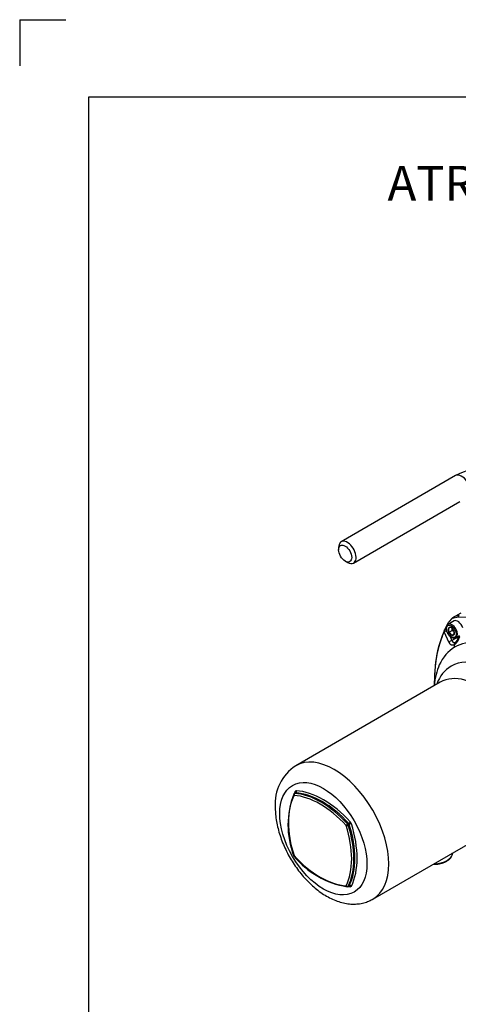
# Paper-space layout 'Sheet1' of a CAD drawing. Units: millimetres. Extents: x 0 to 210, y -3 to 297.
# Drawn here: x 0 to 28, y 233 to 297 of the extents above; entities that cross this region are included whole.
import ezdxf
from ezdxf import colors
from ezdxf.entities.mleader import LeaderData, LeaderLine
from ezdxf.math import Vec2, Vec3

# ---------------------------------------------------------------- set-up
doc = ezdxf.new("R2010")
doc.units = ezdxf.units.MM
doc.layers.add('A800N0BT00', color=7, linetype='Continuous')
doc.layers.add('Default', color=7, linetype='Continuous')

# ---------------------------------------------------------------- blocks, each defined once
blk = doc.blocks.new('SE4')
at = {"layer": 'A800N0BT00', "color": 7, "linetype": 'Continuous'}
for p, q in [((28.298, 267.409), (20.874, 263.122)), ((21.674, 261.737), (28.575, 265.721)), ((20.708, 262.756), (20.708, 262.593)), ((21.132, 261.858), (21.274, 261.776)), ((27.843, 257.882), (28.09, 258.161)), ((28.105, 258.183), (27.859, 257.915)), ((28.09, 258.161), (28.455, 258.236)), ((28.178, 258.225), (28.108, 258.184)), ((28.628, 258.487), (28.133, 258.201)), ((28.455, 258.236), (28.977, 258.217)), ((27.598, 257.421), (27.843, 257.882)), ((28.195, 257.979), (27.813, 257.759)), ((27.984, 257.552), (27.986, 257.554)), ((27.986, 257.554), (27.99, 257.55)), ((27.552, 257.306), (27.585, 257.392)), ((27.552, 257.306), (27.553, 257.274)), ((27.881, 256.565), (27.553, 257.274)), ((27.585, 257.392), (27.598, 257.421)), ((27.829, 257.494), (27.832, 257.495)), ((27.83, 257.489), (27.829, 257.494)), ((27.864, 257.241), (27.863, 257.246)), ((27.864, 257.241), (28.076, 257.364)), ((27.867, 257.238), (27.864, 257.241)), ((28.055, 257.049), (28.052, 257.053)), ((28.055, 257.049), (28.211, 257.139)), ((28.058, 257.05), (28.055, 257.049)), ((28.374, 256.893), (28.063, 256.713)), ((28.174, 257.365), (28.178, 257.361)), ((28.178, 257.361), (28.179, 257.357)), ((28.212, 257.109), (28.209, 257.108)), ((28.212, 257.114), (28.212, 257.109)), ((28.313, 256.893), (28.557, 257.034)), ((28.344, 256.911), (28.374, 256.893)), ((28.238, 256.272), (28.222, 256.432)), ((26.932, 254.437), (26.906, 253.771)), ((26.952, 254.699), (26.933, 254.443)), ((27.307, 254.002), (17.922, 248.584)), ((17.902, 246.822), (17.831, 246.781)), ((17.853, 246.786), (17.923, 246.827)), ((21.294, 244.799), (21.365, 244.84)), ((21.33, 244.737), (21.401, 244.777)), ((22.922, 239.924), (32.307, 245.342)), ((21.315, 240.747), (21.386, 240.787)), ((21.33, 240.763), (21.401, 240.804))]:
    blk.add_line(p, q, dxfattribs=at)
for centre, radius, start, end in [((31.032, 262.115), 5.958, 96.71852, 117.3092), ((28.205, 258.081), 0.139, 120.1608, 145.11751), ((28.496, 257.628), 0.678, 122.22583, 126.02168), ((28.533, 257.533), 0.779, 117.49865, 120.75306), ((28.533, 257.533), 0.779, 90.67291, 117.49865), ((28.289, 257.49), 0.593, 165.27882, 218.87512), ((27.914, 257.57), 0.211, 117.87429, 160.37335), ((28.35, 256.364), 1.244, 107.14316, 114.59906), ((27.721, 257.098), 0.526, 30.49458, 59.24832), ((34.332, 254.38), 7.388, 156.51008, 177.52159), ((27.471, 257.364), 0.117, 346.38445, 13.85883), ((27.606, 256.901), 0.52, 79.21104, 90.88328), ((27.373, 257.303), 0.494, 353.40325, 22.12789), ((27.599, 256.786), 0.526, 30.49458, 59.24832), ((31.955, 258.886), 4.458, 204.82527, 209.1663), ((28.526, 256.05), 1.104, 106.67156, 115.07066), ((27.597, 257.427), 0.483, 352.49336, 6.75228), ((27.809, 256.907), 0.529, 40.74351, 59.72965), ((27.735, 257.172), 0.48, 352.9917, 22.53944), ((27.548, 257.256), 1.064, 309.27876, 344.06961), ((27.547, 257.307), 1.044, 318.8319, 343.1476), ((28.381, 256.457), 0.161, 122.69533, 188.99184), ((27.733, 257.304), 0.906, 308.26786, 312.943), ((19.529, 246.111), 2.944, 122.95544, 184.37728), ((22.961, 244.741), 5.542, 158.86501, 200.97007), ((17.881, 246.695), 0.1, 120, 153.7184), ((17.898, 246.839), 0.0162, 284.03963, 334.89684), ((17.881, 242.787), 0.1, 197.45819, 222.54181), ((22.11, 246.204), 5.536, 219.00459, 261.16033), ((21.265, 240.833), 0.1, 266.2816, 300)]:
    blk.add_arc(centre, radius, start, end, dxfattribs=at)
for centre, major_axis, ratio, start_param, end_param in [((28.698, 266.716), (0.4, -0.693), 0.57735, 1.667173, 3.141593), ((21.274, 262.429), (0.4, -0.693), 0.57735, 0, 3.926991), ((21.274, 262.429), (0.4, -0.693), 0.57735, 5.497787, 6.283185), ((28.587, 258.129), (0, 0.2), 0.78074, 0.41971, 1.006284), ((28.063, 257.326), (-0.25, 0.433), 0.57735, 3.141775, 6.28012), ((28.021, 257.301), (0.143, -0.248), 0.57735, 2.541919, 3.556245), ((28.026, 257.805), (0.172, -0.102), 0.770759, 2.937298, 3.317034), ((28.026, 257.805), (0.172, -0.102), 0.770759, 2.73046, 2.898869), ((28.021, 257.301), (-0.143, 0.248), 0.57735, 4.636314, 5.650641), ((28.445, 257.546), (-0.25, 0.433), 0.57735, 4.38131, 6.283185), ((27.648, 257.204), (0.074, -0.128), 0.57735, 3.005277, 3.532826), ((27.743, 257.26), (-0.189, -0.067), 0.799913, 5.378812, 5.779101), ((28.021, 257.301), (-0.143, 0.248), 0.57735, 0.447524, 1.46185), ((28.021, 257.301), (0.143, -0.248), 0.57735, 4.636314, 5.650641), ((28.021, 257.301), (-0.143, 0.248), 0.57735, 2.541919, 3.556245), ((28.021, 257.301), (0.143, -0.248), 0.57735, 0.447524, 1.46185), ((28.374, 256.975), (0.05, 0.0866), 0.57735, 3.926991, 4.889981), ((28.374, 257.505), (-0.375, 0.65), 0.57735, -3.926991, -3.712866), ((28.063, 256.55), (-0.175, -0.098), 0.776961, 4.302303, 5.565683), ((30.781, 250.235), (-2.775, 4.806), 0.57735, 2.692637, 6.283185), ((30.781, 250.235), (-2.775, 4.806), 0.57735, 0, 0.448956), ((29.807, 249.672), (2.5, -4.33), 0.57735, 0, 3.141593), ((20.422, 244.254), (-2.5, 4.33), 0.57735, 3.141064, 6.282246), ((17.881, 246.695), (0.0897, -0.0443), 0.761895, 3.141593, 4.241985), ((17.881, 246.695), (-0.0065, -0.0998), 0.761895, 3.611997, 5.182793), ((21.836, 242.621), (-3.05, 5.283), 0.57735, 0.367781, 0.405449), ((17.881, 246.695), (0.05, -0.0866), 0.57735, 2.773812, 3.141593), ((19.573, 241.314), (-3, 5.196), 0.57735, 5.08017, 5.915404), ((18.023, 246.776), (0.1, -0.173), 0.57735, 2.773812, 3.509374), ((17.823, 246.876), (-0.0897, 0.0443), 0.761895, 3.137481, 4.241985), ((17.952, 246.735), (0.05, -0.0866), 0.57735, 2.773812, 3.141593), ((17.895, 246.918), (-0.0065, -0.0998), 0.761895, 0.470404, 2.041201), ((19.644, 241.355), (-3, 5.196), 0.57735, 5.08017, 5.915404), ((19.715, 241.396), (-3.05, 5.283), 0.57735, 5.08017, 5.915404), ((21.624, 242.498), (-2.95, 5.11), 0.57735, 0.367781, 1.203015), ((19.503, 241.274), (-2.95, 5.11), 0.57735, 5.08017, 5.915404), ((21.265, 244.741), (0.0737, 0.0676), 0.293568, 0.922334, 2.49313), ((21.265, 244.741), (0.05, -0.0866), 0.57735, 1.203015, 1.938577), ((21.393, 244.898), (0.0737, 0.0676), 0.293568, 4.063926, 5.634723), ((21.336, 244.782), (-0.05, 0.0866), 0.57735, 4.344608, 5.08017), ((21.465, 244.773), (-0.0954, -0.03), 0.293568, 3.790055, 5.360852), ((17.523, 245.029), (3, -5.196), 0.57735, 0.367781, 1.203015), ((21.407, 244.822), (-0.1, 0.173), 0.57735, 4.344608, 5.08017), ((17.593, 245.07), (3.05, -5.283), 0.57735, 0.367781, 1.203015), ((21.265, 244.741), (-0.0954, -0.03), 0.293568, 0.648463, 2.219259), ((17.381, 244.948), (2.95, -5.11), 0.57735, 0.367781, 1.203015), ((17.452, 244.989), (3, -5.196), 0.57735, 0.367781, 1.203015), ((26.856, 242.947), (1.25, 0), 0.57735, 4.755396, 6.25043), ((17.881, 242.787), (0.0954, 0.03), 0.293568, 3.141298, 3.790055), ((17.881, 242.787), (0.0737, 0.0676), 0.293568, 2.49313, 3.142038), ((19.503, 246.173), (2.95, -5.11), 0.57735, 5.08017, 5.915404), ((21.265, 240.833), (0.0897, -0.0443), 0.761895, 4.241985, 5.812781), ((21.265, 240.833), (0.0065, 0.0998), 0.761895, 2.041201, 3.141593), ((19.715, 246.295), (3.05, -5.283), 0.57735, -0.405449, -0.367781), ((21.265, 240.833), (-0.05, 0.0866), 0.57735, 3.141593, 3.509374), ((21.336, 240.874), (-0.05, 0.0866), 0.57735, 3.141593, 3.509374), ((21.393, 240.692), (-0.0065, -0.0998), 0.761895, 2.041201, 3.144164), ((21.465, 240.733), (0.0897, -0.0443), 0.761895, 1.100392, 2.671188), ((21.407, 240.915), (-0.1, 0.173), 0.57735, 2.773812, 3.509374)]:
    blk.add_ellipse(centre, major_axis=major_axis, ratio=ratio, start_param=start_param, end_param=end_param, dxfattribs=at)
for centre, major_axis in [((21.132, 262.348), (0.3, -0.52)), ((28.021, 257.301), (-0.22, 0.381)), ((19.715, 243.846), (-2, 3.464))]:
    blk.add_ellipse(centre, major_axis=major_axis, ratio=0.57735, dxfattribs=at)
for points, knots in [([(27.553, 257.274), (27.543, 257.252), (27.521, 257.205), (27.488, 257.129), (27.453, 257.044), (27.415, 256.949), (27.375, 256.844), (27.334, 256.728), (27.291, 256.602), (27.248, 256.464), (27.206, 256.314), (27.163, 256.151), (27.122, 255.976), (27.05, 255.632), (26.98, 255.164), (26.944, 254.7), (26.934, 254.474), (26.932, 254.431)], [0, 0, 0, 0, 0.0122839, 0.0261102, 0.041479, 0.0583907, 0.0768457, 0.0968441, 0.1183865, 0.1414731, 0.1661044, 0.1922809, 0.220003, 0.2492711, 0.3529889, 0.4293551, 0.4473053, 0.4473053, 0.4473053, 0.4473053]), ([(27.748, 257.267), (27.746, 257.268), (27.737, 257.273), (27.722, 257.283), (27.699, 257.297), (27.675, 257.311), (27.649, 257.322), (27.625, 257.33), (27.604, 257.335), (27.591, 257.336), (27.585, 257.337)], [0.3089501, 0.3089501, 0.3089501, 0.3089501, 0.3300023, 0.4140379, 0.4986352, 0.6150906, 0.723445, 0.8236994, 0.9158696, 1, 1, 1, 1]), ([(27.828, 257.118), (27.848, 257.088), (27.893, 257.022), (27.994, 256.933), (28.109, 256.873), (28.216, 256.86), (28.29, 256.871), (28.313, 256.893), (28.313, 256.893)], [0, 0, 0, 0, 0.141368, 0.367026, 0.595841, 0.801024, 0.996128, 1, 1, 1, 1]), ([(28.238, 256.272), (27.813, 256.026), (27.472, 255.634), (27.067, 254.739), (26.956, 254.285), (26.912, 253.784)], [0, 0, 0, 0, 0.25, 0.25, 0.4399511, 0.4399511, 0.4399511, 0.4399511]), ([(28.222, 256.432), (28.217, 256.43), (28.208, 256.425), (28.194, 256.418), (28.18, 256.413), (28.166, 256.409), (28.152, 256.405), (28.138, 256.403), (28.113, 256.4), (28.076, 256.401), (28.037, 256.413), (28.004, 256.429), (27.977, 256.448), (27.951, 256.471), (27.927, 256.498), (27.903, 256.529), (27.889, 256.553), (27.881, 256.565)], [0, 0, 0, 0, 0.035876, 0.071638, 0.107338, 0.143026, 0.178752, 0.214563, 0.250504, 0.375179, 0.499991, 0.58116, 0.662655, 0.744892, 0.828274, 0.913187, 1, 1, 1, 1]), ([(28.063, 256.713), (28.065, 256.707), (28.069, 256.696), (28.077, 256.679), (28.084, 256.664), (28.092, 256.65), (28.1, 256.638), (28.109, 256.626), (28.117, 256.616), (28.126, 256.606), (28.135, 256.598), (28.145, 256.591), (28.157, 256.583), (28.172, 256.576), (28.191, 256.57), (28.211, 256.568), (28.231, 256.57), (28.247, 256.573), (28.256, 256.576), (28.258, 256.577)], [0, 0, 0, 0, 0.0501999, 0.0993828, 0.147563, 0.1947563, 0.2409791, 0.2862489, 0.3305846, 0.3740059, 0.4165342, 0.4581919, 0.4990032, 0.5729152, 0.6457848, 0.7177641, 0.7890108, 0.8596875, 0.8819681, 0.8819681, 0.8819681, 0.8819681]), ([(34.738, 252.519), (34.313, 253.256), (33.803, 253.944), (32.691, 255.117), (32.09, 255.603), (30.886, 256.297), (30.285, 256.507), (29.173, 256.617), (28.663, 256.518), (28.238, 256.272)], [0, 0, 0, 0, 0.25, 0.25, 0.5, 0.5, 0.75, 0.75, 1, 1, 1, 1]), ([(28.258, 256.577), (28.263, 256.578), (28.275, 256.583), (28.287, 256.589), (28.294, 256.593)], [0.8819681, 0.8819681, 0.8819681, 0.8819681, 0.9299607, 1, 1, 1, 1]), ([(16.593, 245.887), (16.595, 245.798), (16.598, 245.586), (16.635, 245.194), (16.714, 244.738), (16.83, 244.276), (16.98, 243.816), (17.163, 243.361), (17.377, 242.915), (17.619, 242.482), (17.887, 242.065), (18.179, 241.669), (18.493, 241.296), (18.826, 240.951), (19.178, 240.636), (19.544, 240.355), (19.924, 240.112), (20.315, 239.911), (20.712, 239.757), (21.11, 239.652), (21.504, 239.599), (21.885, 239.601), (22.25, 239.653), (22.586, 239.758), (22.816, 239.855), (22.913, 239.919), (22.919, 239.924)], [0, 0, 0, 0, 0.024612, 0.069579, 0.114448, 0.1592, 0.203801, 0.248265, 0.292632, 0.336956, 0.381294, 0.425693, 0.470212, 0.514912, 0.559852, 0.605074, 0.650588, 0.696335, 0.742078, 0.787436, 0.831958, 0.875258, 0.917173, 0.957802, 0.997442, 1, 1, 1, 1]), ([(26.841, 242.184), (26.9, 242.183), (27.041, 242.188), (27.261, 242.218), (27.489, 242.28), (27.693, 242.369), (27.865, 242.483), (27.997, 242.617), (28.083, 242.768), (28.097, 242.866), (28.104, 242.92)], [0.508591, 0.508591, 0.508591, 0.508591, 0.5540434, 0.6182263, 0.6825678, 0.7472025, 0.8122262, 0.8774985, 0.9420485, 1, 1, 1, 1])]:
    blk.add_open_spline(points, degree=3, knots=knots, dxfattribs=at)
blk.add_open_spline([(21.386, 240.786), (21.395, 240.791), (21.399, 240.792), (21.4, 240.791)], degree=3, dxfattribs=at)
blk = doc.blocks.new('SG9')
at = {"layer": 'Default', "color": 7, "linetype": 'Continuous'}
for q in [(0.005, 294), (3.005, 297)]:
    blk.add_line((0.005, 297), q, dxfattribs=at)
blk = doc.blocks.new('SE17')
blk.add_blockref('SG9', (0, 0))

psp = doc.layouts.new('Sheet1')

# ---------------------------------------------------------------- linework, layer by layer
at = {"layer": 'Default', "color": 7, "linetype": 'Continuous'}
for p, q in [((4.5, 292), (205, 292)), ((4.5, 5), (4.5, 292))]:
    psp.add_line(p, q, dxfattribs=at)

# ---------------------------------------------------------------- block references
psp.add_blockref('SE17', (0, 0))
at = {"layer": 'Default'}
psp.add_blockref('SE4', (0, 0), dxfattribs=at)

# ---------------------------------------------------------------- leaders
at = {"layer": 'Default', "color": 7, "linetype": 'Continuous'}
ml = psp.add_multileader_mtext('Standard', dxfattribs=at)
ml.set_content('{\\pxsm0.9;\\fArial|b0||i0||c0|p34;\\W1.;ATRONIK\\P}', color=256)
ml.set_leader_properties()
ml.build(insert=Vec2(0, 0))
ml.multileader.update_dxf_attribs({"dogleg_length": 1.77, "arrow_head_size": 2.25})
ctx = ml.context
ctx.base_point, ctx.char_height, ctx.arrow_head_size, ctx.landing_gap_size = Vec3(23.094, 286.37), 2.25, 2.25, 0.787
notes = []
notes.append((ctx, [(0, (1, 1, 0), (40.393, 286.37), (-1, 0), 1.77, [(0, [(47.108, 280.336)], 0, [])])]))
ctx.mtext.insert = Vec3(23.881, 287.514)
for ctx, leaders in notes:
    for number, flags, end, landing, length, lines in leaders:
        leader = LeaderData()
        leader.index, (leader.has_last_leader_line, leader.has_dogleg_vector, leader.attachment_direction) = number, flags
        leader.last_leader_point, leader.dogleg_vector, leader.dogleg_length = Vec3(end), Vec3(landing), length
        for number, points, colour, breaks in lines:
            line = LeaderLine()
            line.index, line.vertices, line.color, line.breaks = number, Vec3.list(points), colors.encode_raw_color(colour), breaks
            leader.lines.append(line)
        ctx.leaders.append(leader)

doc.saveas('drawing.dxf')
